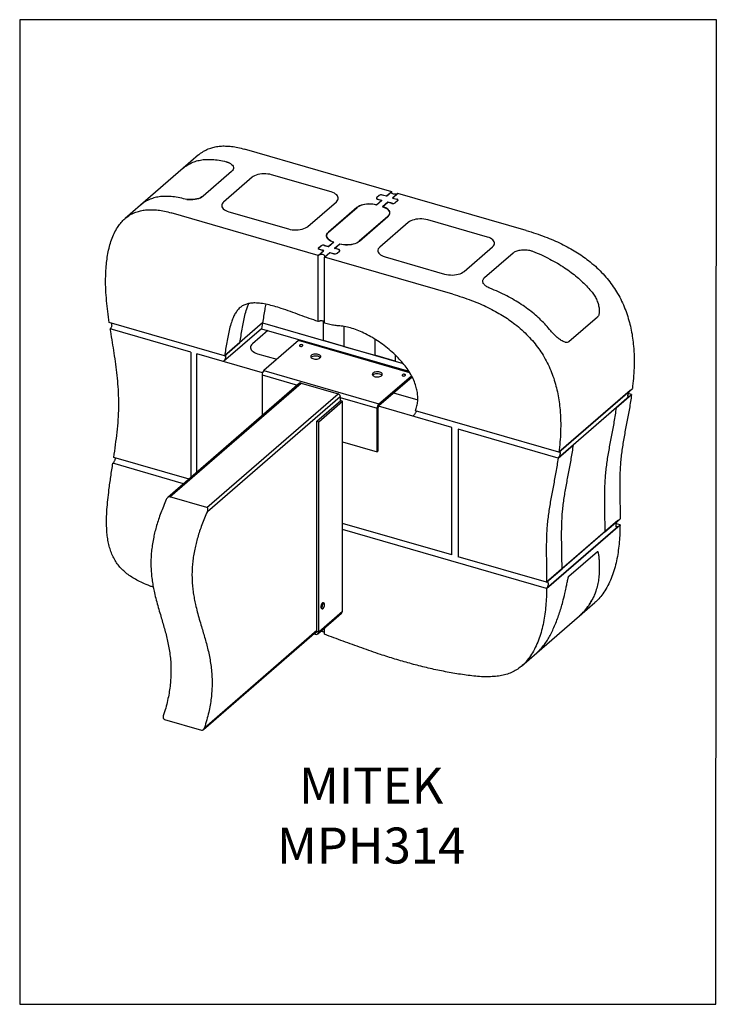
# Model space of a CAD drawing. Units: millimetres. Extents: x -1137 to -85, y -371 to 1114.
import ezdxf

# ---------------------------------------------------------------- set-up
doc = ezdxf.new("R2010")
doc.units = ezdxf.units.MM
doc.header["$MEASUREMENT"] = 0
doc.layers.get('0').update_dxf_attribs({"linetype": 'CONTINUOUS', "lineweight": 15})
doc.layers.get('Defpoints').update_dxf_attribs({"linetype": 'CONTINUOUS'})
doc.layers.add('OBJ', color=179, linetype='CONTINUOUS')
doc.styles.add('SLDTEXTSTYLE0', font='TXT', dxfattribs={"width": 0.605})

msp = doc.modelspace()

# ---------------------------------------------------------------- linework, layer by layer
at = {"color": 7, "linetype": 'Continuous', "lineweight": 25}
for p, q in [((-866.7, 910.3), (-890, 890.2)), ((-575.2, 854.8), (-797.2, 918.9)), ((-824.8, 900), (-820.7, 898.5)), ((-820.7, 898.5), (-824.8, 900)), ((-890, 890.2), (-954.4, 834.4)), ((-816.9, 885.4), (-859.9, 848.2)), ((-785.9, 876.5), (-828.9, 839.2)), ((-666.6, 854.4), (-756.6, 880.4)), ((-594.3, 849), (-597.9, 845.9)), ((-594.2, 849.1), (-597.8, 846)), ((-583.2, 847.9), (-589.4, 849.7)), ((-583.1, 848), (-589.3, 849.8)), ((-575.2, 854.8), (-583.2, 847.9)), ((-583.1, 848), (-575.1, 854.9)), ((-575.1, 852.3), (-575.1, 854.9)), ((-565.9, 852.1), (-573.9, 845.2)), ((-573.8, 845.3), (-565.8, 852.3)), ((-372.3, 796.2), (-565.9, 852.1)), ((-565.8, 852.1), (-565.8, 852.3)), ((-954.4, 834.4), (-977.6, 814.3)), ((-884.5, 843.2), (-889.3, 844.2)), ((-884.5, 843.2), (-889.3, 844.2)), ((-701.7, 802.5), (-658.8, 839.7)), ((-590.4, 841.7), (-598.4, 834.7)), ((-598.3, 834.8), (-590.2, 841.8)), ((-598.2, 845.1), (-598.2, 844.5)), ((-597.9, 845.9), (-597.9, 845.9)), ((-596.6, 843.5), (-590.4, 841.7)), ((-596.4, 843.6), (-590.2, 841.8)), ((-596.4, 843.4), (-596.4, 843.6)), ((-581.1, 839), (-589.1, 832)), ((-589, 832.2), (-580.9, 839.1)), ((-574.9, 837.2), (-581.1, 839)), ((-574.7, 837.3), (-580.9, 839.1)), ((-580.9, 838.9), (-580.9, 839.1)), ((-574.7, 837.2), (-574.7, 837.3)), ((-573.9, 845.2), (-567.7, 843.4)), ((-573.8, 845.3), (-567.6, 843.5)), ((-566.4, 841), (-570, 837.9)), ((-566.3, 841.1), (-569.8, 838)), ((-686.1, 758.8), (-908.1, 822.9)), ((-821, 824.6), (-731.1, 798.6)), ((-627.8, 830.8), (-670.7, 793.6)), ((-670.6, 793.7), (-627.6, 830.9)), ((-581.2, 817.4), (-624.2, 780.1)), ((-624.1, 780.3), (-581.1, 817.5)), ((-550.2, 808.4), (-593.2, 771.2)), ((-430.9, 786.4), (-520.9, 812.3)), ((-673.5, 788.3), (-673.5, 787)), ((-670.7, 793.6), (-670.7, 793.6)), ((-685.6, 770), (-682, 773.1)), ((-685.4, 770.1), (-681.8, 773.2)), ((-677.1, 773.7), (-670.9, 772)), ((-677, 773.9), (-670.7, 772.1)), ((-670.9, 772), (-662.9, 778.9)), ((-670.7, 772.1), (-662.7, 779)), ((-661.6, 769.3), (-653.6, 776.2)), ((-661.4, 769.4), (-653.4, 776.3)), ((-653.4, 776.2), (-653.4, 776.3)), ((-686.1, 758.8), (-677.9, 765.9)), ((-686.1, 758.8), (-678.1, 765.8)), ((-686.1, 659), (-686.1, 758.8)), ((-685.9, 769.2), (-685.9, 768.6)), ((-685.6, 770), (-685.6, 770)), ((-678.1, 765.8), (-684.3, 767.5)), ((-677.9, 765.9), (-684.1, 767.7)), ((-684.1, 767.5), (-684.1, 767.7)), ((-676.8, 756.1), (-668.6, 763.2)), ((-676.8, 756.1), (-668.7, 763.1)), ((-668.7, 763.1), (-662.5, 761.3)), ((-668.6, 763.2), (-662.4, 761.4)), ((-668.6, 763), (-668.6, 763.2)), ((-662.4, 761.2), (-662.4, 761.4)), ((-655.4, 767.5), (-661.6, 769.3)), ((-655.2, 767.6), (-661.4, 769.4)), ((-657.7, 761.9), (-654.1, 765)), ((-657.5, 762.1), (-653.9, 765.2)), ((-466, 734.5), (-423.1, 771.7)), ((-435, 725.2), (-392.1, 762.5)), ((-676.8, 656.3), (-676.8, 756.1)), ((-483.1, 700.2), (-676.8, 756.1)), ((-585.3, 756.5), (-495.4, 730.6)), ((-262, 674.9), (-262, 674.9)), ((-827.4, 607.3), (-1001.4, 657.5)), ((-770.1, 656.9), (-827.4, 607.3)), ((-770.1, 656.9), (-804.2, 627.4)), ((-770.1, 656.9), (-771.7, 648.1)), ((-770.1, 656.9), (-678.4, 630.5)), ((-770.1, 656.9), (-558, 595.7)), ((-678.4, 630.5), (-678.4, 659.8)), ((-264.9, 665.7), (-307.9, 628.5)), ((-878.4, 612.7), (-999.9, 647.8)), ((-771.7, 648.1), (-829, 598.5)), ((-762.1, 645.3), (-785.5, 625.1)), ((-771.7, 648.1), (-549.5, 584)), ((-647.4, 651.4), (-647.4, 621.5)), ((-827.4, 607.3), (-804.2, 627.4)), ((-716, 630.1), (-768.3, 584.8)), ((-548, 581.6), (-716, 630.1)), ((-647.4, 621.5), (-678.4, 630.5)), ((-600.9, 632.4), (-600.9, 608.1)), ((-878.4, 612.7), (-878.4, 423.6)), ((-869.1, 431.7), (-869.1, 610)), ((-770.3, 581.5), (-869.1, 610)), ((-777.6, 610.4), (-748.4, 602)), ((-647.4, 621.5), (-600.9, 608.1)), ((-636.6, 607.2), (-635, 608.6)), ((-604, 599.7), (-605.6, 598.3)), ((-569.9, 599.1), (-600.9, 608.1)), ((-569.9, 608.4), (-569.9, 599.1)), ((-569.9, 599.1), (-558, 595.7)), ((-768.3, 584.8), (-594.7, 534.7)), ((-714.2, 565.7), (-913.1, 393.5)), ((-910, 394.6), (-711.9, 566.1)), ((-770.8, 578.3), (-770.8, 516.7)), ((-770.8, 578.3), (-717.5, 562.9)), ((-711.9, 566.1), (-656.1, 550)), ((-594.7, 534.7), (-545.5, 577.2)), ((-594.7, 532.1), (-544.6, 575.4)), ((-854.1, 378.5), (-656.1, 550)), ((-572.5, 551.2), (-536, 540.7)), ((-323, 461.7), (-212.1, 557.7)), ((-215.5, 554.7), (-323, 461.7)), ((-213.3, 548.8), (-218.2, 550.2)), ((-853.4, 372.5), (-653, 546)), ((-688, 508.6), (-652.2, 539.6)), ((-685.4, 507.8), (-649.6, 538.8)), ((-653, 546), (-653, 538.9)), ((-653, 544.3), (-597.2, 528.2)), ((-652.2, 539.6), (-649.6, 538.8)), ((-649.6, 221.9), (-649.6, 538.8)), ((-216.7, 545.8), (-324.1, 452.7)), ((-236.5, 528.7), (-213.3, 548.8)), ((-216.7, 545.8), (-218.7, 546.4)), ((-597.2, 528.2), (-595.7, 529.5)), ((-597.2, 462.3), (-597.2, 528.2)), ((-595.7, 463.6), (-595.7, 529.5)), ((-484.5, 499), (-595.3, 531)), ((-594.7, 534.7), (-594.7, 532.1)), ((-323, 461.7), (-539.5, 524.2)), ((-236.5, 528.7), (-300.9, 472.8)), ((-688, 508.6), (-685.4, 507.8)), ((-688, 191.6), (-688, 508.6)), ((-685.4, 190.9), (-685.4, 507.8)), ((-484.5, 306.7), (-484.5, 499)), ((-475.2, 496.3), (-475.2, 304.1)), ((-324.1, 452.7), (-475.2, 496.3)), ((-649.6, 477.5), (-597.2, 462.3)), ((-597.2, 462.3), (-595.7, 463.6)), ((-324.1, 452.7), (-300.9, 472.8)), ((-881.1, 421.2), (-994.7, 454)), ((-889.2, 414.3), (-996, 445.1)), ((-854.1, 378.5), (-910, 394.6)), ((-234, 358.5), (-341.5, 265.5)), ((-253.8, 341.4), (-230.6, 361.5)), ((-484.5, 306.7), (-649.6, 354.4)), ((-341.5, 256.2), (-649.6, 345.1)), ((-341.5, 256.2), (-230.7, 352.2)), ((-234.1, 349.2), (-341.5, 256.2)), ((-234.1, 349.2), (-236.5, 349.9)), ((-230.7, 352.2), (-236.4, 353.9)), ((-253.8, 341.4), (-318.2, 285.6)), ((-341.5, 265.5), (-475.2, 304.1)), ((-307.9, 274.7), (-264.9, 311.9)), ((-341.5, 265.5), (-318.2, 285.6)), ((-680.9, 225.9), (-680.1, 225.6)), ((-680, 225.6), (-680.1, 225.6)), ((-677.6, 234.2), (-678.4, 234.4)), ((-291.7, 215), (-268.5, 235.1)), ((-686.7, 187.9), (-650.8, 218.9)), ((-685.4, 190.9), (-649.6, 221.9)), ((-356.1, 159.2), (-291.7, 215)), ((-857.8, 46.1), (-688, 193.1)), ((-676.8, 187.1), (-676.8, 196.5)), ((-859.5, 43.5), (-688, 192)), ((-692.7, 187.9), (-690.5, 187.3)), ((-690.5, 187.3), (-690.5, 189.8)), ((-688, 191.6), (-685.4, 190.9)), ((-379.3, 139.1), (-356.1, 159.2)), ((-918.2, 58.7), (-862.4, 42.6))]:
    msp.add_line(p, q, dxfattribs=at)
at = {"color": 7, "linetype": 'Continuous', "lineweight": 25, "flags": 128}
for points in [[(-820.7, 898.5), (-818.6, 897.4), (-816.8, 896), (-815.5, 894.6), (-814.6, 893.1), (-814.1, 891.5), (-814.1, 889.9), (-814.6, 888.3), (-815.6, 886.8), (-816.9, 885.4)], [(-820.7, 898.5), (-818.6, 897.4), (-816.8, 896), (-815.5, 894.6), (-814.6, 893.1), (-814.1, 891.5), (-814.1, 889.9), (-814.6, 888.3), (-815.6, 886.8), (-816.9, 885.4)], [(-756.6, 880.4), (-759.3, 881.1), (-762.3, 881.5), (-765.3, 881.8), (-768.3, 881.8), (-771.4, 881.6), (-774.3, 881.2), (-777.2, 880.6), (-779.8, 879.8), (-782.1, 878.9), (-784.2, 877.7), (-785.9, 876.5)], [(-859.9, 848.2), (-861.7, 846.9), (-863.9, 845.7), (-866.3, 844.7), (-869.1, 843.9), (-872, 843.3), (-875.1, 843), (-878.3, 842.8), (-881.4, 842.9), (-884.5, 843.2)], [(-884.5, 843.2), (-881.4, 842.9), (-878.3, 842.8), (-875.1, 843), (-872, 843.3), (-869.1, 843.9), (-866.3, 844.7), (-863.9, 845.7), (-861.7, 846.9), (-859.9, 848.2)], [(-658.8, 839.7), (-657.4, 841.1), (-656.5, 842.6), (-656, 844.1), (-655.9, 845.6), (-656.3, 847.2), (-657.1, 848.6), (-658.3, 850), (-659.9, 851.3), (-661.8, 852.5), (-664.1, 853.6), (-666.6, 854.4)], [(-658.8, 839.7), (-657.4, 841.1), (-656.5, 842.6), (-656, 844.1), (-655.9, 845.6), (-656.3, 847.2), (-657.1, 848.6), (-658.3, 850), (-659.9, 851.3), (-661.8, 852.5), (-664.1, 853.6), (-666.6, 854.4)], [(-565.8, 852.3), (-566.7, 851.7), (-567.9, 851.2), (-569.4, 851), (-570.9, 850.9), (-572.4, 851.1), (-573.7, 851.5), (-574.8, 852), (-575.5, 852.7), (-575.8, 853.5), (-575.6, 854.2), (-575.1, 854.9)], [(-828.9, 839.2), (-830.2, 837.9), (-831.2, 836.4), (-831.7, 834.9), (-831.8, 833.4), (-831.4, 831.8), (-830.6, 830.4), (-829.4, 828.9), (-827.8, 827.6), (-825.8, 826.5), (-823.6, 825.4), (-821, 824.6)], [(-598.4, 834.7), (-601.2, 835.4), (-604.1, 835.9), (-607.1, 836.1), (-610.2, 836.2), (-613.2, 836), (-616.2, 835.6), (-619, 835), (-621.6, 834.2), (-624, 833.2), (-626, 832.1), (-627.8, 830.8)], [(-598.3, 834.8), (-601, 835.5), (-603.9, 836), (-607, 836.2), (-610, 836.3), (-613.1, 836.1), (-616, 835.7), (-618.9, 835.1), (-621.5, 834.3), (-623.8, 833.3), (-625.9, 832.2), (-627.6, 830.9)], [(-597.9, 845.9), (-598.2, 845.6), (-598.4, 845.2), (-598.4, 844.9), (-598.3, 844.6), (-598, 844.2), (-597.6, 843.9), (-597.2, 843.7), (-596.6, 843.5)], [(-597.8, 846), (-598, 845.7), (-598.2, 845.4), (-598.2, 845), (-598.1, 844.7), (-597.9, 844.3), (-597.5, 844), (-597, 843.8), (-596.4, 843.6)], [(-589.1, 832), (-586.6, 831.2), (-584.3, 830.1), (-582.3, 829), (-580.8, 827.7), (-579.5, 826.2), (-578.8, 824.8), (-578.4, 823.2), (-578.5, 821.7), (-579, 820.2), (-579.9, 818.7), (-581.2, 817.4)], [(-581.1, 817.5), (-579.8, 818.9), (-578.8, 820.3), (-578.3, 821.8), (-578.2, 823.4), (-578.6, 824.9), (-579.4, 826.4), (-580.6, 827.8), (-582.2, 829.1), (-584.2, 830.3), (-586.4, 831.3), (-589, 832.2)], [(-567.7, 843.4), (-567.1, 843.2), (-566.7, 842.9), (-566.3, 842.6), (-566.1, 842.3), (-565.9, 842), (-566, 841.6), (-566.1, 841.3), (-566.4, 841)], [(-566.3, 841.1), (-566, 841.4), (-565.8, 841.7), (-565.8, 842.1), (-565.9, 842.4), (-566.2, 842.8), (-566.5, 843.1), (-567, 843.3), (-567.6, 843.5)], [(-731.1, 798.6), (-728.3, 797.9), (-725.4, 797.5), (-722.4, 797.2), (-719.3, 797.2), (-716.3, 797.4), (-713.3, 797.7), (-710.5, 798.4), (-707.9, 799.2), (-705.5, 800.1), (-703.5, 801.3), (-701.7, 802.5)], [(-520.9, 812.3), (-523.6, 813), (-526.6, 813.5), (-529.6, 813.7), (-532.6, 813.8), (-535.7, 813.6), (-538.6, 813.2), (-541.5, 812.6), (-544.1, 811.8), (-546.4, 810.8), (-548.5, 809.7), (-550.2, 808.4)], [(-662.9, 778.9), (-665.4, 779.8), (-667.7, 780.8), (-669.6, 782), (-671.2, 783.3), (-672.4, 784.7), (-673.2, 786.2), (-673.6, 787.7), (-673.5, 789.2), (-673, 790.7), (-672.1, 792.2), (-670.7, 793.6)], [(-670.6, 793.7), (-671.9, 792.3), (-672.9, 790.9), (-673.4, 789.4), (-673.4, 787.8), (-673.1, 786.3), (-672.3, 784.8), (-671.1, 783.4), (-669.5, 782.1), (-667.5, 780.9), (-665.3, 779.9), (-662.7, 779)], [(-653.6, 776.2), (-650.8, 775.5), (-647.9, 775.1), (-644.9, 774.8), (-641.8, 774.8), (-638.8, 775), (-635.8, 775.4), (-633, 776), (-630.4, 776.8), (-628, 777.7), (-625.9, 778.9), (-624.2, 780.1)], [(-653.4, 776.3), (-650.7, 775.7), (-647.7, 775.2), (-644.7, 774.9), (-641.7, 774.9), (-638.6, 775.1), (-635.7, 775.5), (-632.8, 776.1), (-630.2, 776.9), (-627.9, 777.9), (-625.8, 779), (-624.1, 780.3)], [(-423.1, 771.7), (-421.7, 773.1), (-420.8, 774.5), (-420.3, 776.1), (-420.2, 777.6), (-420.6, 779.1), (-421.4, 780.6), (-422.6, 782), (-424.2, 783.3), (-426.1, 784.5), (-428.4, 785.5), (-430.9, 786.4)], [(-676.8, 756.1), (-676.2, 756.8), (-676.1, 757.6), (-676.3, 758.3), (-677, 759), (-678.1, 759.6), (-679.4, 760), (-680.9, 760.1), (-682.4, 760.1), (-683.9, 759.8), (-685.1, 759.4), (-686.1, 758.8)], [(-684.3, 767.5), (-684.8, 767.7), (-685.3, 768), (-685.7, 768.3), (-685.9, 768.6), (-686, 769), (-686, 769.3), (-685.9, 769.7), (-685.6, 770)], [(-685.4, 770.1), (-685.7, 769.8), (-685.9, 769.5), (-685.9, 769.1), (-685.8, 768.8), (-685.5, 768.4), (-685.2, 768.1), (-684.7, 767.9), (-684.1, 767.7)], [(-654.1, 765), (-653.8, 765.4), (-653.6, 765.7), (-653.6, 766), (-653.7, 766.4), (-654, 766.7), (-654.3, 767), (-654.8, 767.3), (-655.4, 767.5)], [(-653.9, 765.2), (-653.6, 765.5), (-653.5, 765.8), (-653.5, 766.2), (-653.6, 766.5), (-653.8, 766.8), (-654.2, 767.1), (-654.7, 767.4), (-655.2, 767.6)], [(-593.2, 771.2), (-594.5, 769.8), (-595.5, 768.4), (-596, 766.8), (-596.1, 765.3), (-595.7, 763.8), (-594.9, 762.3), (-593.7, 760.9), (-592.1, 759.6), (-590.1, 758.4), (-587.9, 757.4), (-585.3, 756.5)], [(-593.2, 771.2), (-594.5, 769.8), (-595.5, 768.4), (-596, 766.8), (-596.1, 765.3), (-595.7, 763.8), (-594.9, 762.3), (-593.7, 760.9), (-592.1, 759.6), (-590.1, 758.4), (-587.9, 757.4), (-585.3, 756.5)], [(-495.4, 730.6), (-492.6, 729.9), (-489.7, 729.4), (-486.7, 729.2), (-483.6, 729.1), (-480.6, 729.3), (-477.6, 729.7), (-474.8, 730.3), (-472.2, 731.1), (-469.8, 732.1), (-467.8, 733.2), (-466, 734.5)], [(-785.5, 625.1), (-786.8, 623.7), (-787.8, 622.3), (-788.3, 620.8), (-788.3, 619.2), (-788, 617.7), (-787.2, 616.2), (-786, 614.8), (-784.4, 613.5), (-782.4, 612.3), (-780.2, 611.3), (-777.6, 610.4)], [(-785.5, 625.1), (-786.8, 623.7), (-787.8, 622.3), (-788.3, 620.8), (-788.3, 619.2), (-788, 617.7), (-787.2, 616.2), (-786, 614.8), (-784.4, 613.5), (-782.4, 612.3), (-780.2, 611.3), (-777.6, 610.4)], [(-710.8, 623.9), (-711.7, 624.1), (-712.7, 624), (-713.6, 623.8), (-714.3, 623.4), (-714.6, 623), (-714.5, 622.5), (-714.1, 622), (-713.3, 621.7), (-712.4, 621.5), (-711.4, 621.5), (-710.5, 621.8), (-709.8, 622.1), (-709.5, 622.6), (-709.6, 623.1), (-710, 623.6), (-710.8, 623.9)], [(-686.2, 609.4), (-687.8, 609.7), (-689.6, 609.9), (-691.3, 609.8), (-693, 609.6), (-694.5, 609.1), (-695.8, 608.5), (-696.8, 607.8), (-697.4, 607), (-697.6, 606.1), (-697.4, 605.2), (-696.8, 604.4), (-695.8, 603.6), (-694.5, 603), (-693, 602.6), (-691.3, 602.3), (-689.6, 602.3), (-687.8, 602.4), (-686.2, 602.8), (-684.8, 603.3), (-683.6, 604), (-682.8, 604.8), (-682.4, 605.6), (-682.4, 606.5), (-682.8, 607.4), (-683.6, 608.2), (-684.8, 608.9), (-686.2, 609.4)], [(-697.1, 604.8), (-697.1, 604.8), (-696.4, 605.6), (-695.2, 606.3), (-693.8, 606.8), (-692.2, 607.1), (-690.4, 607.3), (-688.7, 607.2), (-687, 607), (-685.5, 606.5), (-684.2, 605.9), (-683.2, 605.2), (-682.8, 604.8)], [(-593.2, 582.5), (-594.8, 582.9), (-596.5, 583), (-598.3, 583), (-600, 582.7), (-601.5, 582.3), (-602.8, 581.7), (-603.8, 580.9), (-604.4, 580.1), (-604.6, 579.2), (-604.4, 578.3), (-603.8, 577.5), (-602.8, 576.8), (-601.5, 576.2), (-600, 575.7), (-598.3, 575.5), (-596.5, 575.4), (-594.8, 575.6), (-593.2, 575.9), (-591.7, 576.5), (-590.6, 577.1), (-589.8, 577.9), (-589.4, 578.8), (-589.4, 579.7), (-589.8, 580.5), (-590.6, 581.3), (-591.7, 582), (-593.2, 582.5)], [(-604.1, 577.9), (-604.1, 577.9), (-603.3, 578.7), (-602.2, 579.4), (-600.8, 579.9), (-599.1, 580.3), (-597.4, 580.4), (-595.6, 580.4), (-593.9, 580.1), (-592.4, 579.7), (-591.1, 579.1), (-590.2, 578.3), (-589.8, 577.9)], [(-555.7, 579.1), (-556.7, 579.3), (-557.7, 579.3), (-558.6, 579), (-559.2, 578.7), (-559.5, 578.2), (-559.5, 577.7), (-559, 577.2), (-558.3, 576.9), (-557.3, 576.7), (-556.3, 576.8), (-555.4, 577), (-554.8, 577.4), (-554.4, 577.9), (-554.5, 578.4), (-554.9, 578.8), (-555.7, 579.1)], [(-678.4, 234.4), (-678.4, 234.5), (-679.1, 234.4), (-679.7, 234), (-680.4, 233.2), (-681, 232.2), (-681.4, 230.9), (-681.8, 229.6), (-681.9, 228.4), (-681.8, 227.3), (-681.6, 226.5), (-681.1, 226), (-680.9, 225.9)], [(-680.1, 225.6), (-680.4, 225.7), (-680.8, 226.3), (-681, 227.1), (-681.1, 228.2), (-681, 229.4), (-680.7, 230.7), (-680.2, 231.9), (-679.6, 233), (-678.9, 233.7), (-678.3, 234.2), (-677.7, 234.2), (-677.6, 234.2)], [(-677.1, 228.5), (-676.7, 229.8), (-676.5, 231.1), (-676.5, 232.2), (-676.7, 233.1), (-677.2, 233.6), (-677.7, 233.7), (-678.4, 233.4), (-679, 232.7), (-679.6, 231.7), (-680.1, 230.5), (-680.4, 229.2), (-680.5, 228), (-680.4, 227), (-680, 226.2), (-679.5, 225.9), (-678.9, 226), (-678.3, 226.6), (-677.6, 227.4), (-677.1, 228.5)]]:
    msp.add_lwpolyline(points, dxfattribs=at)
at = {"color": 7, "linetype": 'Continuous', "lineweight": 25}
for centre, radius, start, end in [((-591.2, 844.1), 5.79, 72.3978, 122.8636), ((-591, 844.3), 5.79, 72.3978, 122.8636), ((-573.1, 842.7), 5.79, 252.3978, 302.8636), ((-573, 842.8), 5.79, 252.3978, 302.8636), ((-678.8, 768.2), 5.79, 72.3978, 122.8636), ((-678.7, 768.4), 5.79, 72.3978, 122.8636), ((-660.8, 766.8), 5.79, 252.3978, 302.8636), ((-660.7, 766.9), 5.79, 252.3978, 302.8636), ((-761.3, 578.4), 9.48, 137.4109, 180.4857), ((-712.7, 563.8), 2.47, 70.756, 128.3368), ((-657.4, 545.8), 4.41, 2.8309, 72.7914), ((-587.7, 528.2), 9.48, 137.4109, 180.4857), ((-591.9, 529.5), 3.8, 137.4109, 180.4857), ((-653.4, 221.7), 3.82, 312.4018, 2.2489), ((-689.8, 191.6), 1.82, 248.6153, 2.2351), ((-689.1, 190.7), 3.73, 248.6153, 2.2351)]:
    msp.add_arc(centre, radius, start, end, dxfattribs=at)
for points, knots in [([(-866.7, 910.2), (-865.3, 911.4), (-862, 914.2), (-855.9, 917.8), (-848.8, 920.7), (-841.4, 922.6), (-833.9, 923.7), (-825.7, 923.9), (-816.8, 923.2), (-807.2, 921.6), (-800.6, 919.8), (-797.2, 918.9)], [0, 0, 0, 0, 0.07837, 0.193826, 0.311799, 0.413156, 0.518348, 0.628473, 0.74468, 0.868136, 1, 1, 1, 1]), ([(-889.9, 890.1), (-888.5, 891.3), (-885.3, 894.1), (-879.1, 897.7), (-871.8, 900.7), (-863.8, 902.7), (-855.2, 903.7), (-845.8, 903.6), (-835.6, 902.5), (-828.5, 900.9), (-824.8, 900)], [0, 0, 0, 0, 0.083098, 0.20552, 0.330611, 0.45072, 0.576051, 0.708239, 0.848983, 1, 1, 1, 1]), ([(-889.3, 844.2), (-893, 845), (-900.1, 846.7), (-910.3, 847.8), (-919.7, 847.9), (-928.2, 846.9), (-936.2, 844.9), (-943.6, 841.9), (-949.7, 838.3), (-953, 835.5), (-954.3, 834.3)], [0, 0, 0, 0, 0.151017, 0.291761, 0.423949, 0.54928, 0.669389, 0.79448, 0.916902, 1, 1, 1, 1]), ([(-1001.4, 657.5), (-1002.2, 663), (-1003.8, 674), (-1005.6, 690.4), (-1006.8, 706.9), (-1007.1, 723.3), (-1006.5, 737.9), (-1005.2, 750.6), (-1003.6, 761.4), (-1001.2, 772.1), (-998.2, 782.3), (-994.2, 792), (-989.7, 800.2), (-984.7, 807.2), (-979.5, 812.8), (-973.6, 817.7), (-966.8, 821.8), (-959.7, 824.7), (-952.3, 826.6), (-944.7, 827.6), (-936.5, 827.8), (-927.7, 827.1), (-918.1, 825.6), (-911.5, 823.8), (-908.1, 822.9)], [0, 0, 0, 0, 0.064292, 0.128713, 0.193635, 0.259522, 0.326943, 0.372237, 0.41837, 0.464914, 0.511496, 0.557847, 0.60383, 0.639625, 0.675322, 0.711116, 0.747306, 0.784284, 0.816055, 0.849027, 0.883546, 0.91997, 0.958667, 1, 1, 1, 1]), ([(-372.3, 796.2), (-367.4, 794.8), (-358, 791.9), (-344.3, 787.1), (-331.4, 781.9), (-319.3, 776.3), (-308, 770.5), (-297.4, 764.3), (-287.6, 757.9), (-277.7, 750.6), (-268, 742.5), (-258.5, 733.3), (-250, 723.9), (-242.5, 714.1), (-235.7, 703.7), (-229.6, 692.8), (-224.3, 681.2), (-219.9, 669.5), (-216.4, 657.7), (-213.6, 645.7), (-211.6, 633.7), (-210.1, 620.2), (-209.3, 605.3), (-209.5, 589.1), (-210.4, 573.2), (-211.5, 562.9), (-212.1, 557.7)], [0, 0, 0, 0, 0.049056, 0.095343, 0.139036, 0.18032, 0.219382, 0.256417, 0.291626, 0.325212, 0.365442, 0.403838, 0.440792, 0.476676, 0.511829, 0.550127, 0.588219, 0.626353, 0.664702, 0.70337, 0.742396, 0.781764, 0.836333, 0.89116, 0.945868, 1, 1, 1, 1]), ([(-392.1, 762.5), (-391.4, 763), (-390.1, 764), (-387.5, 765.2), (-384.6, 766.2), (-381.3, 766.9), (-377.8, 767.3), (-374.2, 767.4), (-370.6, 767.1), (-366.7, 766.4), (-364.2, 765.5), (-362.7, 765)], [0, 0, 0, 0, 0.10712, 0.21424, 0.321361, 0.428482, 0.53559, 0.642699, 0.749844, 0.85699, 1, 1, 1, 1]), ([(-362.7, 765), (-358.2, 763.2), (-349.6, 759.6), (-337.1, 753.5), (-325.4, 747.1), (-314.6, 740.4), (-304.7, 733.4), (-295.6, 726.2), (-287.3, 718.7), (-279.6, 711), (-275, 705.6), (-272.8, 703)], [0, 0, 0, 0, 0.136973, 0.265987, 0.387738, 0.502941, 0.612332, 0.714833, 0.813151, 0.907983, 1, 1, 1, 1]), ([(-427.2, 709.2), (-428.2, 709.6), (-430.2, 710.5), (-432.8, 712.1), (-434.9, 713.8), (-436.5, 715.6), (-437.6, 717.5), (-438, 719.4), (-437.8, 721.3), (-437, 723.3), (-435.7, 724.5), (-435, 725.2)], [0, 0, 0, 0, 0.10767, 0.215337, 0.323028, 0.430717, 0.538025, 0.645332, 0.752455, 0.859579, 1, 1, 1, 1]), ([(-427.2, 709.2), (-428.2, 709.6), (-430.2, 710.5), (-432.8, 712.1), (-434.9, 713.8), (-436.5, 715.6), (-437.6, 717.5), (-438, 719.4), (-437.8, 721.3), (-437, 723.3), (-435.7, 724.5), (-435, 725.2)], [0, 0, 0, 0, 0.10767, 0.215337, 0.323028, 0.430717, 0.538025, 0.645332, 0.752455, 0.859579, 1, 1, 1, 1]), ([(-483.1, 700.2), (-478.3, 698.8), (-468.9, 695.9), (-455.1, 691), (-442.2, 685.8), (-430.2, 680.3), (-418.8, 674.4), (-408.3, 668.3), (-398.4, 661.9), (-388.6, 654.6), (-378.9, 646.5), (-369.4, 637.3), (-360.9, 627.9), (-353.4, 618.1), (-346.5, 607.7), (-340.4, 596.8), (-335.1, 585.2), (-330.7, 573.5), (-327.2, 561.6), (-324.5, 549.7), (-322.5, 537.7), (-321, 524.2), (-320.2, 509.3), (-320.3, 493.1), (-321.2, 477.2), (-322.4, 466.9), (-323, 461.7)], [0, 0, 0, 0, 0.049056, 0.095343, 0.139036, 0.18032, 0.219382, 0.256417, 0.291626, 0.325212, 0.365442, 0.403838, 0.440792, 0.476676, 0.511829, 0.550127, 0.588219, 0.626353, 0.664702, 0.70337, 0.742396, 0.781764, 0.836333, 0.89116, 0.945868, 1, 1, 1, 1]), ([(-337.2, 647.1), (-339.5, 649.9), (-344.2, 655.4), (-352, 663.2), (-360.5, 670.7), (-369.8, 678), (-379.7, 685), (-390.5, 691.6), (-401.9, 697.9), (-414.2, 703.9), (-422.8, 707.4), (-427.2, 709.2)], [0, 0, 0, 0, 0.0937134, 0.1903569, 0.2906412, 0.3953014, 0.505083, 0.61861, 0.7384894, 0.8653999, 1, 1, 1, 1]), ([(-272.8, 703), (-271.4, 701.1), (-268.6, 697.4), (-265.5, 691), (-263.2, 684.4), (-262.2, 679), (-262, 675), (-262.1, 672.3), (-262.5, 669.8), (-263.4, 667.4), (-264.4, 666.3), (-264.9, 665.7)], [0, 0, 0, 0, 0.160865, 0.321847, 0.485305, 0.648443, 0.71565, 0.782793, 0.850854, 0.91873, 1, 1, 1, 1]), ([(-686.1, 659), (-690.7, 660.5), (-699.9, 663.6), (-713.9, 668.7), (-727.9, 673.9), (-740.8, 678.4), (-752.4, 682), (-762.7, 684.7), (-772.4, 686.4), (-780.9, 687.1), (-788.1, 686.7), (-794.1, 685.5), (-799.6, 683.3), (-804.3, 680), (-808.4, 675.6), (-811.9, 670.3), (-814.8, 664.3), (-817.6, 656.9), (-820.1, 648.1), (-822.3, 637.9), (-824.2, 627.6), (-825.8, 617.3), (-826.9, 610.6), (-827.4, 607.3)], [0, 0, 0, 0, 0.0666187, 0.1349668, 0.2036856, 0.2714, 0.3230626, 0.3727894, 0.420207, 0.4651799, 0.49853, 0.5308479, 0.562668, 0.5947594, 0.6279067, 0.662526, 0.6987307, 0.7364172, 0.7887878, 0.8424675, 0.8963697, 0.9492966, 1, 1, 1, 1]), ([(-804.2, 627.4), (-803.7, 630.7), (-802.6, 637.4), (-801, 647.7), (-799.1, 658), (-796.9, 668.2), (-794.4, 677), (-792.3, 682.9), (-791, 685.5), (-790.7, 686)], [0, 0, 0, 0, 0.163185, 0.333526, 0.507006, 0.679769, 0.84832, 0.969611, 1, 1, 1, 1]), ([(-804.2, 627.4), (-803.7, 630.7), (-802.6, 637.4), (-801, 647.7), (-799.1, 658), (-796.9, 668.2), (-794.4, 677), (-792.3, 682.9), (-791, 685.5), (-790.7, 686)], [0, 0, 0, 0, 0.163185, 0.333526, 0.507006, 0.679769, 0.84832, 0.969611, 1, 1, 1, 1]), ([(-765.4, 685), (-765.9, 682.4), (-767, 676.4), (-768.5, 666.9), (-769.6, 660.2), (-770.1, 656.9)], [0, 0, 0, 0, 0.283129, 0.649255, 1, 1, 1, 1]), ([(-998.5, 656.7), (-998.4, 656.5), (-998.1, 655.9), (-997.8, 654.5), (-997.8, 652.7), (-998.2, 650.8), (-998.8, 649.2), (-999.4, 648.3), (-999.8, 647.9), (-999.9, 647.8)], [0, 0, 0, 0, 0.092355, 0.263986, 0.436703, 0.609114, 0.779887, 0.948435, 1, 1, 1, 1]), ([(-686.1, 659), (-685.7, 659.2), (-685, 659.7), (-683.4, 660.2), (-681.6, 660.4), (-679.8, 660.2), (-678.2, 659.8), (-677.1, 659.3), (-676.8, 659), (-676.8, 658.9)], [0, 0, 0, 0, 0.15949, 0.318978, 0.478496, 0.63804, 0.797563, 0.957047, 1, 1, 1, 1]), ([(-653.7, 652.4), (-656.1, 652.5), (-661.1, 652.9), (-668.8, 654.3), (-674.1, 655.6), (-676.8, 656.3)], [0, 0, 0, 0, 0.318273, 0.6517995, 1, 1, 1, 1]), ([(-994.7, 454), (-993.7, 460.4), (-991.9, 472.9), (-989.5, 491.8), (-987.8, 510.6), (-986.9, 529.1), (-987.1, 547.2), (-988.2, 564.7), (-989.9, 581.8), (-992.1, 598.6), (-994.6, 615.1), (-997.3, 631.5), (-999, 642.4), (-999.9, 647.8)], [0, 0, 0, 0, 0.103183, 0.205456, 0.305673, 0.402804, 0.496408, 0.58444, 0.670277, 0.754388, 0.837164, 0.918935, 1, 1, 1, 1]), ([(-539.5, 524.2), (-538.7, 526.6), (-537, 531.3), (-535.9, 538.7), (-535.8, 546.2), (-536.7, 553.8), (-538.6, 561.8), (-541.8, 570.3), (-546.3, 579.3), (-551.9, 588), (-558.4, 596.4), (-565.9, 604.8), (-574.5, 613), (-584, 621), (-594, 628.2), (-604.2, 634.7), (-614.6, 640.3), (-624.8, 645), (-634.8, 648.6), (-644.5, 651.2), (-650.7, 652), (-653.7, 652.4)], [0, 0, 0, 0, 0.046975, 0.091271, 0.133632, 0.174753, 0.215246, 0.264779, 0.314806, 0.365747, 0.417794, 0.470949, 0.531612, 0.593128, 0.655027, 0.716767, 0.777773, 0.836415, 0.893277, 0.947912, 1, 1, 1, 1]), ([(-307.9, 628.5), (-308.6, 628), (-309.9, 627.2), (-311.9, 627.2), (-314, 627.6), (-316.6, 628.7), (-320.1, 630.8), (-324.2, 633.9), (-328.8, 638), (-333.2, 642.4), (-335.9, 645.6), (-337.2, 647.1)], [0, 0, 0, 0, 0.094644, 0.154393, 0.214252, 0.309291, 0.404536, 0.559134, 0.713896, 0.856989, 1, 1, 1, 1]), ([(-829, 598.5), (-828.7, 598.8), (-828.1, 599.4), (-827.2, 600.8), (-826.3, 602.5), (-825.7, 604.1), (-825.4, 605.7), (-825.4, 607), (-825.7, 607.8), (-826.3, 608), (-826.9, 607.7), (-827.3, 607.4), (-827.4, 607.3)], [0, 0, 0, 0, 0.1051165, 0.2101999, 0.3162158, 0.4240595, 0.5333784, 0.6431998, 0.7524559, 0.8604304, 0.9669711, 1, 1, 1, 1]), ([(-216.7, 545.8), (-217, 545.6), (-217.6, 545.1), (-218.3, 545.2), (-218.7, 545.8), (-218.9, 546.9), (-218.7, 548.4), (-218.3, 550.1), (-217.6, 551.8), (-216.7, 553.4), (-216, 554.3), (-215.6, 554.7), (-215.5, 554.7)], [0, 0, 0, 0, 0.106235, 0.212455, 0.319123, 0.426702, 0.535058, 0.643709, 0.752077, 0.859766, 0.966699, 1, 1, 1, 1]), ([(-213.3, 548.8), (-214.3, 541.7), (-216.5, 527.8), (-220.4, 507.5), (-224.2, 487.5), (-227.6, 467.5), (-229.9, 448.6), (-231, 430.8), (-231.2, 414.2), (-231.1, 397.3), (-230.7, 380.3), (-230.6, 368.4), (-230.6, 362.1), (-230.6, 361.5)], [0, 0, 0, 0, 0.1149, 0.227433, 0.338154, 0.447609, 0.55649, 0.642247, 0.728531, 0.815386, 0.90275, 0.990522, 1, 1, 1, 1]), ([(-538.1, 523.8), (-538.1, 523.7), (-538.2, 523.3), (-538.7, 522.2), (-539.7, 520.6), (-540.9, 518.9), (-542.2, 517.3), (-543.1, 516.5), (-543.4, 516.1), (-543.5, 516.1)], [0, 0, 0, 0, 0.06414, 0.240769, 0.428103, 0.619206, 0.801158, 0.964246, 1, 1, 1, 1]), ([(-236.5, 528.7), (-237.6, 521.6), (-239.7, 507.7), (-243.6, 487.4), (-247.4, 467.4), (-250.8, 447.4), (-253.1, 428.5), (-254.2, 410.7), (-254.4, 394.1), (-254.3, 377.2), (-253.9, 360.2), (-253.8, 348.3), (-253.8, 342), (-253.8, 341.4)], [0, 0, 0, 0, 0.1149, 0.227433, 0.338154, 0.447609, 0.55649, 0.642247, 0.728531, 0.815386, 0.90275, 0.990522, 1, 1, 1, 1]), ([(-324.1, 452.7), (-323.8, 453), (-323.2, 453.7), (-322.3, 455.1), (-321.5, 456.8), (-321, 458.5), (-320.7, 460.1), (-320.8, 461.3), (-321.2, 462.1), (-321.8, 462.4), (-322.5, 462.1), (-322.9, 461.8), (-323, 461.7)], [0, 0, 0, 0, 0.1062354, 0.2124551, 0.3191235, 0.4267016, 0.535058, 0.6437087, 0.7520769, 0.8597662, 0.9666987, 1, 1, 1, 1]), ([(-318.2, 285.6), (-318.2, 286.2), (-318.2, 294), (-318.5, 309), (-318.9, 330.6), (-318.8, 351.9), (-317.6, 372.7), (-315.1, 392.8), (-311.7, 412.6), (-307.9, 432.3), (-304.1, 452.3), (-302, 465.9), (-300.9, 472.8)], [0, 0, 0, 0, 0.009478, 0.121122, 0.23206, 0.342108, 0.451282, 0.560176, 0.667737, 0.77655, 0.887128, 1, 1, 1, 1]), ([(-992.7, 453.4), (-992.6, 453.3), (-992.5, 452.7), (-992.7, 451.4), (-993.2, 449.7), (-993.9, 448), (-994.8, 446.5), (-995.5, 445.6), (-995.9, 445.2), (-996, 445.1)], [0, 0, 0, 0, 0.093335, 0.264691, 0.436872, 0.608736, 0.779258, 0.948023, 1, 1, 1, 1]), ([(-324.1, 452.7), (-325.2, 445.7), (-327.4, 431.8), (-331.3, 411.5), (-335.1, 391.4), (-338.5, 371.4), (-340.8, 352.6), (-341.8, 334.8), (-342.1, 318.2), (-341.9, 301.3), (-341.6, 284.3), (-341.5, 272.3), (-341.5, 266.1), (-341.5, 265.5)], [0, 0, 0, 0, 0.1149, 0.227433, 0.338154, 0.447609, 0.55649, 0.642247, 0.728531, 0.815386, 0.90275, 0.990522, 1, 1, 1, 1]), ([(-935.1, 258.2), (-936.7, 258.7), (-942.1, 260.6), (-950.4, 264.1), (-959.7, 268.7), (-967.5, 273.3), (-974.7, 278.3), (-981.2, 283.8), (-986.9, 290), (-991.8, 296.8), (-995.9, 304.1), (-999.1, 312), (-1001.7, 320.3), (-1003.5, 329), (-1004.8, 338.1), (-1005.5, 348.9), (-1005.7, 361.3), (-1005, 375.5), (-1003.7, 390.1), (-1001.7, 406.6), (-999.1, 425), (-997.1, 438.4), (-996, 445.1)], [0, 0, 0, 0, 0.02221, 0.076972, 0.117489, 0.15581, 0.192087, 0.226639, 0.259998, 0.294021, 0.328487, 0.364112, 0.401411, 0.440708, 0.482174, 0.525863, 0.589479, 0.656933, 0.727783, 0.801488, 0.899568, 1, 1, 1, 1]), ([(-915.4, 390.4), (-916.9, 387), (-919.8, 380.3), (-923.7, 370.3), (-927.1, 360.6), (-930.1, 351.3), (-932.5, 342.2), (-934.6, 333), (-936.3, 323.6), (-937.6, 314), (-938.4, 304.8), (-938.7, 295.5), (-938.5, 286.1), (-937.8, 276.6), (-936.7, 267.4), (-935.2, 258.4), (-933.2, 248.8), (-930.7, 238.5), (-927.6, 227.5), (-924.5, 217.2), (-921.6, 207.4), (-918.9, 198.1), (-916.3, 188.7), (-913.9, 179.1), (-911.8, 169.2), (-910.2, 159.1), (-908.9, 148.6), (-908.3, 138.4), (-908.3, 128.4), (-908.7, 118.7), (-909.7, 108.6), (-911.2, 98), (-913.4, 87.1), (-916.2, 75.6), (-918.6, 67.9), (-919.9, 64)], [0, 0, 0, 0, 0.028902, 0.056013, 0.081562, 0.105785, 0.128918, 0.151197, 0.176659, 0.201586, 0.226274, 0.25097, 0.27958, 0.308649, 0.338293, 0.368556, 0.399425, 0.440662, 0.482625, 0.525037, 0.561308, 0.597488, 0.63339, 0.668846, 0.703725, 0.737941, 0.771478, 0.804407, 0.831246, 0.857963, 0.88479, 0.912028, 0.940035, 0.969214, 1, 1, 1, 1]), ([(-910, 394.6), (-910.2, 394.7), (-910.7, 394.7), (-911.7, 394.5), (-913, 393.7), (-914.4, 392.3), (-915.1, 391), (-915.4, 390.4)], [0, 0, 0, 0, 0.115805, 0.23074, 0.4113, 0.701303, 1, 1, 1, 1]), ([(-853.4, 372.5), (-854.9, 369), (-857.8, 362.4), (-861.7, 352.4), (-865.1, 342.7), (-868, 333.4), (-870.5, 324.3), (-872.6, 315.1), (-874.3, 305.7), (-875.6, 296.1), (-876.4, 286.9), (-876.7, 277.6), (-876.5, 268.2), (-875.8, 258.7), (-874.7, 249.5), (-873.2, 240.5), (-871.2, 230.9), (-868.6, 220.6), (-865.6, 209.6), (-862.5, 199.3), (-859.6, 189.5), (-856.8, 180.2), (-854.2, 170.8), (-851.9, 161.2), (-849.8, 151.3), (-848.1, 141.2), (-846.9, 130.7), (-846.3, 120.5), (-846.2, 110.5), (-846.7, 100.8), (-847.6, 90.7), (-849.2, 80.1), (-851.4, 69.2), (-854.2, 57.7), (-856.6, 50), (-857.8, 46.1)], [0, 0, 0, 0, 0.028902, 0.056013, 0.081562, 0.105785, 0.128918, 0.151197, 0.176659, 0.201586, 0.226274, 0.25097, 0.27958, 0.308649, 0.338293, 0.368556, 0.399425, 0.440662, 0.482625, 0.525037, 0.561308, 0.597488, 0.63339, 0.668846, 0.703725, 0.737941, 0.771478, 0.804407, 0.831246, 0.857963, 0.88479, 0.912028, 0.940035, 0.969214, 1, 1, 1, 1]), ([(-853.4, 372.5), (-853, 373.4), (-852.5, 374.8), (-852.6, 376.6), (-853, 377.6), (-853.5, 378.2), (-853.9, 378.4), (-854.1, 378.5)], [0, 0, 0, 0, 0.411672, 0.627987, 0.79093, 0.905016, 1, 1, 1, 1]), ([(-234.1, 349.2), (-234.4, 349), (-235, 348.6), (-235.8, 348.7), (-236.4, 349.3), (-236.7, 350.5), (-236.8, 352), (-236.5, 353.8), (-235.9, 355.5), (-235.2, 357.1), (-234.5, 358), (-234.1, 358.4), (-234, 358.5)], [0, 0, 0, 0, 0.107361, 0.214722, 0.322091, 0.429471, 0.536852, 0.644227, 0.751597, 0.858966, 0.966336, 1, 1, 1, 1]), ([(-230.7, 352.2), (-230.8, 347.9), (-231, 339.2), (-231.8, 326.3), (-233.2, 313.6), (-235.2, 301), (-238, 288.7), (-241.7, 276.9), (-246.3, 265.7), (-251.7, 255.2), (-257.7, 246.4), (-263.4, 239.7), (-267.1, 236.5), (-268.5, 235.2)], [0, 0, 0, 0, 0.096153, 0.192632, 0.289576, 0.387237, 0.485979, 0.583917, 0.681921, 0.779179, 0.875085, 0.950314, 1, 1, 1, 1]), ([(-264.9, 311.9), (-264.9, 312), (-264.7, 312.1), (-264.5, 312), (-264.2, 311.5), (-263.8, 310.5), (-263.3, 307.8), (-262.7, 303.6), (-262.2, 296.6), (-261.9, 288.5), (-262.1, 279.3), (-263, 270.2), (-264.6, 261.2), (-266.8, 253.1), (-269.5, 245.9), (-271.7, 241.6), (-272.8, 239.4)], [0, 0, 0, 0, 0.003161, 0.007273, 0.017113, 0.036328, 0.055633, 0.131743, 0.207923, 0.330598, 0.453586, 0.576533, 0.699232, 0.821663, 0.91085, 1, 1, 1, 1]), ([(-337.2, 183.6), (-335.9, 186.1), (-333.3, 191.2), (-329.5, 199.6), (-325.9, 208.4), (-322.6, 217.4), (-319.7, 226.6), (-316.8, 236.9), (-314.2, 247.1), (-312.3, 256.2), (-311, 262.3), (-310.2, 266.5), (-309.6, 269.2), (-309.2, 271.1), (-308.8, 272.5), (-308.5, 273.4), (-308.3, 274.1), (-308.1, 274.5), (-307.9, 274.7), (-307.9, 274.7)], [0, 0, 0, 0, 0.101624, 0.203545, 0.305647, 0.407517, 0.504905, 0.6023, 0.73458, 0.823037, 0.881826, 0.920905, 0.946973, 0.964467, 0.97632, 0.987181, 0.99217, 0.997213, 1, 1, 1, 1]), ([(-341.5, 256.2), (-341.6, 251.8), (-341.8, 243.2), (-342.7, 230.3), (-344, 217.5), (-346.1, 205), (-348.9, 192.7), (-352.6, 180.9), (-357.1, 169.7), (-362.6, 159.2), (-368.6, 150.3), (-374.9, 143), (-381.4, 137.1), (-388.6, 132.2), (-396.4, 128.3), (-404.9, 125.6), (-414, 123.9), (-423.8, 123), (-434.4, 122.8), (-445.6, 123.4), (-457, 124.6), (-468.5, 126.2), (-483.8, 128.6), (-502.8, 132.2), (-525.6, 137.3), (-548, 143.1), (-570.2, 149.6), (-594.3, 157.2), (-620.4, 166.3), (-648.6, 176.6), (-667.4, 183.6), (-676.8, 187.1)], [0, 0, 0, 0, 0.029457, 0.059013, 0.088712, 0.11863, 0.14888, 0.178884, 0.208907, 0.238702, 0.268083, 0.291129, 0.313846, 0.336286, 0.358571, 0.380904, 0.403462, 0.426339, 0.451893, 0.477801, 0.503942, 0.530149, 0.556234, 0.608211, 0.659456, 0.710008, 0.759893, 0.80912, 0.872801, 0.936209, 1, 1, 1, 1]), ([(-341.5, 256.2), (-341.2, 256.5), (-340.6, 257.1), (-339.8, 258.6), (-339.2, 260.3), (-338.8, 262.1), (-338.8, 263.7), (-339, 265), (-339.5, 265.8), (-340.3, 266.1), (-341, 265.9), (-341.4, 265.5), (-341.5, 265.5)], [0, 0, 0, 0, 0.107361, 0.214722, 0.322091, 0.429471, 0.536852, 0.644227, 0.751597, 0.858966, 0.966336, 1, 1, 1, 1]), ([(-291.8, 215.1), (-290.4, 216.3), (-286.7, 219.4), (-281.8, 225.3), (-276.8, 232.3), (-274.1, 237), (-272.8, 239.4)], [0, 0, 0, 0, 0.172696, 0.479813, 0.738489, 1, 1, 1, 1]), ([(-272.8, 239.4), (-274.1, 237), (-276.8, 232.3), (-281.5, 225.7), (-286.4, 219.8), (-290, 216.5), (-291.7, 215)], [0, 0, 0, 0, 0.261496, 0.520157, 0.78106, 1, 1, 1, 1]), ([(-681.7, 230.9), (-681.8, 230.6), (-682, 230), (-682.1, 229), (-682.1, 227.8), (-681.9, 226.9), (-681.6, 226.3), (-681.2, 225.9), (-680.9, 225.9), (-680.9, 225.9)], [0, 0, 0, 0, 0.101696, 0.282335, 0.464179, 0.649193, 0.816838, 0.967102, 1, 1, 1, 1]), ([(-678.3, 234.4), (-678.4, 234.4), (-678.7, 234.6), (-679.2, 234.5), (-679.8, 234.1), (-680.5, 233.5), (-681.1, 232.5), (-681.5, 231.6), (-681.7, 231), (-681.7, 230.9)], [0, 0, 0, 0, 0.051803, 0.210119, 0.369102, 0.54797, 0.73502, 0.919864, 1, 1, 1, 1]), ([(-680, 225.6), (-679.9, 225.6), (-679.5, 225.5), (-678.9, 225.8), (-678.3, 226.4), (-677.7, 227.2), (-677.3, 228), (-677.1, 228.4), (-677.1, 228.5)], [0, 0, 0, 0, 0.133567, 0.318968, 0.523055, 0.74474, 0.952302, 1, 1, 1, 1]), ([(-677.1, 228.5), (-677, 228.7), (-676.8, 229.3), (-676.5, 230.3), (-676.4, 231.5), (-676.5, 232.6), (-676.7, 233.4), (-677.1, 234), (-677.5, 234.1), (-677.6, 234.2)], [0, 0, 0, 0, 0.085305, 0.248418, 0.412412, 0.578028, 0.747333, 0.891828, 1, 1, 1, 1]), ([(-682.4, 191.6), (-682.1, 191.6), (-681.3, 191.7), (-679.8, 191.4), (-678.2, 190.9), (-677.1, 190.3), (-676.8, 189.9), (-676.8, 189.9)], [0, 0, 0, 0, 0.1164366, 0.3858072, 0.6558896, 0.9263534, 1, 1, 1, 1]), ([(-356.2, 159.3), (-354.9, 160.4), (-351.1, 163.6), (-346.2, 169.5), (-341.3, 176.4), (-338.6, 181.2), (-337.2, 183.6)], [0, 0, 0, 0, 0.172696, 0.479813, 0.738489, 1, 1, 1, 1]), ([(-356.2, 159.3), (-354.9, 160.4), (-351.1, 163.6), (-346.2, 169.5), (-341.3, 176.4), (-338.6, 181.2), (-337.2, 183.6)], [0, 0, 0, 0, 0.172696, 0.479813, 0.738489, 1, 1, 1, 1]), ([(-919.9, 64), (-920, 63.4), (-920.3, 62.3), (-920.1, 60.8), (-919.6, 59.7), (-918.9, 59), (-918.4, 58.8), (-918.2, 58.7)], [0, 0, 0, 0, 0.282499, 0.532308, 0.725787, 0.885308, 1, 1, 1, 1]), ([(-862.4, 42.6), (-862.1, 42.6), (-861.5, 42.5), (-860.4, 42.8), (-859.3, 43.5), (-858.4, 44.7), (-858, 45.6), (-857.8, 46.1)], [0, 0, 0, 0, 0.156419, 0.312254, 0.520292, 0.784411, 1, 1, 1, 1])]:
    msp.add_open_spline(points, degree=3, knots=knots, dxfattribs=at)
at = {"layer": 'Defpoints'}
msp.add_lwpolyline([(-85.4, 1114.3), (-1136.6, 1114.3), (-1136.6, -371.1), (-86.4, -371.2)], close=True, dxfattribs=at)

# ---------------------------------------------------------------- texts
at = {"layer": 'OBJ', "color": 7, "insert": (-606.3, -158.8), "char_height": 54.286, "attachment_point": 8, "style": 'SLDTEXTSTYLE0'}
msp.add_mtext('{\\fArial|b0|i0|c0|p34;MITEK MPH314}', dxfattribs=at)

doc.saveas('drawing.dxf')
